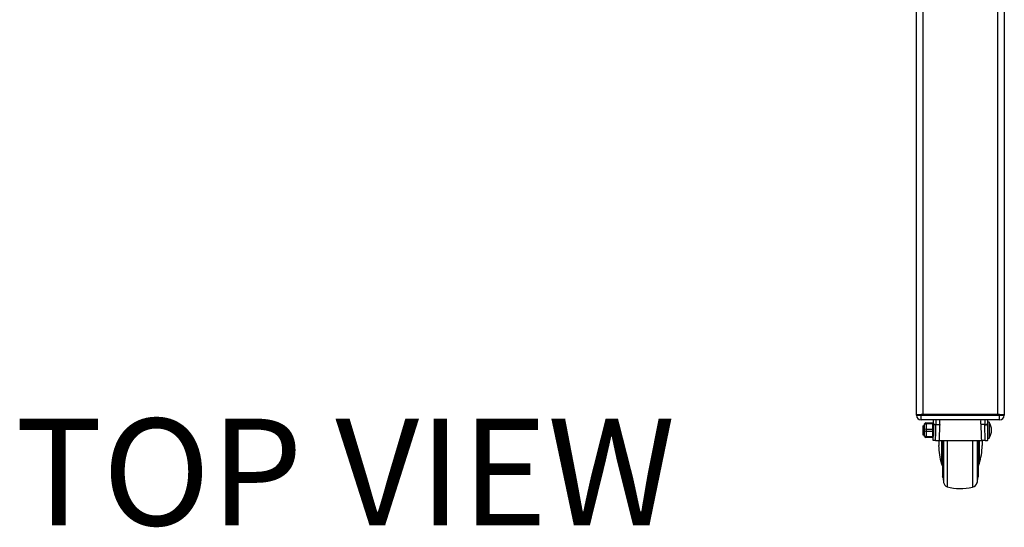
# Model space of a CAD drawing. Units: inches. Extents: x 1 to 259, y 1 to 162.
# Drawn here: x 99 to 132, y 124 to 141 of the extents above; entities that cross this region are included whole.
import ezdxf

# ---------------------------------------------------------------- set-up
doc = ezdxf.new("R2010")
doc.units = ezdxf.units.IN
doc.header["$MEASUREMENT"] = 0
doc.layers.add('LAYER0', color=7, linetype='Continuous')
doc.styles.add('SLDTEXTSTYLE0', font='TXT', dxfattribs={"width": 0.75})

msp = doc.modelspace()

# ---------------------------------------------------------------- linework, layer by layer
at = {"color": 7, "linetype": 'Continuous', "lineweight": 25}
for p, q in [((129.52, 156.318), (129.52, 127.818)), ((132.082, 127.818), (132.082, 156.318)), ((132.301, 156.318), (132.301, 127.818)), ((129.301, 127.818), (129.301, 146.068)), ((129.301, 127.79), (129.301, 127.818)), ((129.301, 127.818), (129.461, 127.818)), ((129.301, 127.79), (129.461, 127.79)), ((132.141, 127.818), (129.461, 127.818)), ((129.461, 127.818), (129.461, 127.79)), ((129.461, 127.63), (129.461, 127.79)), ((129.461, 127.79), (132.141, 127.79)), ((132.082, 127.818), (129.52, 127.818)), ((132.141, 127.818), (132.301, 127.818)), ((132.141, 127.79), (132.141, 127.818)), ((132.141, 127.63), (132.141, 127.79)), ((132.141, 127.79), (132.301, 127.79)), ((132.301, 127.818), (132.301, 127.79)), ((132.141, 127.63), (129.461, 127.63)), ((129.63, 127.534), (129.571, 127.494)), ((129.63, 127.494), (129.571, 127.475)), ((129.571, 127.475), (129.571, 127.494)), ((129.571, 127.301), (129.571, 127.475)), ((129.63, 127.534), (129.63, 127.494)), ((129.63, 127.534), (129.858, 127.534)), ((129.63, 127.494), (129.63, 127.321)), ((129.858, 127.494), (129.63, 127.494)), ((129.858, 127.494), (129.858, 127.534)), ((129.878, 127.475), (129.858, 127.534)), ((129.858, 127.321), (129.858, 127.494)), ((129.878, 127.465), (129.858, 127.494)), ((129.873, 127.489), (129.874, 127.508)), ((129.874, 127.63), (129.874, 127.524)), ((129.874, 127.524), (129.874, 127.508)), ((129.888, 127.495), (129.874, 127.508)), ((129.878, 127.475), (129.878, 127.465)), ((129.878, 127.465), (129.878, 127.292)), ((129.968, 127.476), (129.968, 127.474)), ((131.635, 127.476), (131.634, 127.474)), ((131.714, 127.495), (131.729, 127.508)), ((131.729, 127.63), (131.728, 127.524)), ((131.779, 127.55), (131.729, 127.55)), ((131.729, 127.55), (131.729, 127.014)), ((131.779, 127.55), (131.779, 127.014)), ((129.524, 127.435), (129.544, 127.435)), ((129.524, 127.435), (129.524, 127.128)), ((129.524, 127.128), (129.571, 127.128)), ((129.571, 127.435), (129.544, 127.435)), ((129.63, 127.321), (129.571, 127.301)), ((129.571, 127.262), (129.571, 127.301)), ((129.571, 127.262), (129.63, 127.242)), ((129.571, 127.089), (129.571, 127.262)), ((129.63, 127.321), (129.63, 127.242)), ((129.63, 127.321), (129.858, 127.321)), ((129.858, 127.242), (129.63, 127.242)), ((129.63, 127.242), (129.63, 127.069)), ((129.858, 127.242), (129.858, 127.321)), ((129.878, 127.292), (129.858, 127.321)), ((129.858, 127.242), (129.878, 127.272)), ((129.858, 127.069), (129.858, 127.242)), ((129.894, 127.435), (129.878, 127.435)), ((129.878, 127.292), (129.878, 127.272)), ((129.878, 127.272), (129.878, 127.099)), ((129.878, 127.128), (129.885, 127.128)), ((131.729, 127.435), (131.708, 127.435)), ((131.717, 127.128), (131.729, 127.128)), ((129.571, 127.089), (129.63, 127.069)), ((129.571, 127.069), (129.571, 127.089)), ((129.571, 127.069), (129.63, 127.03)), ((129.63, 127.069), (129.858, 127.069)), ((129.63, 127.069), (129.63, 127.03)), ((129.858, 127.03), (129.63, 127.03)), ((129.858, 127.069), (129.878, 127.099)), ((129.858, 127.03), (129.878, 127.089)), ((129.858, 127.03), (129.858, 127.069)), ((129.878, 127.099), (129.878, 127.089)), ((130.06, 126.929), (130.06, 126.761)), ((130.072, 126.933), (131.531, 126.933)), ((130.186, 126.933), (130.186, 125.81)), ((130.189, 126.933), (130.189, 125.716)), ((130.352, 126.933), (130.352, 125.349)), ((131.414, 126.933), (131.414, 125.716)), ((131.416, 125.81), (131.416, 126.933)), ((131.543, 126.929), (131.543, 126.761)), ((131.729, 127.014), (131.779, 127.014))]:
    msp.add_line(p, q, dxfattribs=at)
at = {"color": 8, "linetype": 'Continuous', "lineweight": 25}
for p, q in [((129.962, 127.63), (129.968, 127.476)), ((131.64, 127.63), (131.635, 127.476)), ((130.156, 126.933), (130.156, 126.133)), ((130.203, 126.933), (130.203, 125.667)), ((130.23, 126.933), (130.23, 125.498)), ((131.213, 126.933), (131.213, 125.336)), ((131.372, 126.933), (131.372, 125.498)), ((131.4, 126.933), (131.4, 125.667)), ((131.446, 126.933), (131.446, 126.133))]:
    msp.add_line(p, q, dxfattribs=at)
at = {"color": 7, "linetype": 'Continuous', "lineweight": 25}
for centre, radius, start, end in [((129.461, 127.79), 0.16, 180, 270), ((132.141, 127.79), 0.16, 270, 0), ((131.411, 127.282), 0.455, 323.9771, 36.0229), ((132.147, 126.761), 2.088, 180, 197.5), ((129.455, 126.761), 2.088, 342.5, 0), ((130.484, 126.236), 0.343, 197.5, 209.9333), ((131.119, 126.236), 0.343, 330.0667, 342.5), ((131.667, 125.81), 1.481, 180, 183.6229), ((129.936, 125.81), 1.481, 356.3771, 0), ((130.049, 125.651), 0.154, 5.9004, 24.8393), ((131.677, 125.82), 1.482, 185.9004, 192.5489), ((130.438, 125.544), 0.213, 192.5489, 246.1199), ((131.165, 125.544), 0.213, 282.9791, 347.4511), ((129.926, 125.82), 1.482, 347.4511, 354.0996), ((131.554, 125.651), 0.154, 155.1607, 174.0996), ((130.808, 127.091), 1.801, 255.3197, 282.9791)]:
    msp.add_arc(centre, radius, start, end, dxfattribs=at)
for points, knots in [([(129.905, 127.481), (129.902, 127.484), (129.896, 127.488), (129.891, 127.492), (129.888, 127.495)], [0, 0, 0, 0, 0.559921, 1, 1, 1, 1]), ([(129.962, 127.468), (129.953, 127.464), (129.939, 127.458), (129.914, 127.476), (129.905, 127.481)], [0, 0, 0, 0, 0.649051, 1, 1, 1, 1]), ([(129.954, 126.933), (129.954, 126.96), (129.957, 127.141), (129.963, 127.321), (129.968, 127.474)], [0, 0, 0, 0, 0.150915, 1, 1, 1, 1]), ([(129.965, 127.471), (129.964, 127.47), (129.963, 127.469), (129.962, 127.468), (129.962, 127.468)], [0, 0, 0, 0, 0.560025, 1, 1, 1, 1]), ([(129.968, 127.476), (129.967, 127.475), (129.967, 127.474), (129.966, 127.473), (129.966, 127.472), (129.965, 127.471), (129.965, 127.471)], [0, 0, 0, 0, 0.249415, 0.499525, 0.749578, 1, 1, 1, 1]), ([(129.968, 127.474), (129.968, 127.474), (129.969, 127.474), (129.975, 127.474), (129.992, 127.473), (130.018, 127.473), (130.05, 127.472), (130.077, 127.472), (130.092, 127.472), (130.094, 127.472)], [0, 0, 0, 0, 0.050548, 0.233448, 0.416347, 0.599243, 0.782141, 0.965049, 1, 1, 1, 1]), ([(130.094, 127.472), (130.091, 127.397), (130.082, 127.217), (130.076, 127.038), (130.072, 126.933)], [0, 0, 0, 0, 0.416579, 1, 1, 1, 1]), ([(130.094, 127.472), (130.099, 127.525), (130.103, 127.578), (130.096, 127.63), (130.096, 127.63)], [0, 0, 0, 0, 0.997284, 1, 1, 1, 1]), ([(131.508, 127.472), (131.504, 127.525), (131.5, 127.578), (131.507, 127.63), (131.507, 127.63)], [0, 0, 0, 0, 0.997284, 1, 1, 1, 1]), ([(131.634, 127.474), (131.634, 127.474), (131.634, 127.474), (131.628, 127.474), (131.61, 127.473), (131.585, 127.473), (131.553, 127.472), (131.526, 127.472), (131.511, 127.472), (131.508, 127.472)], [0, 0, 0, 0, 0.050549, 0.233448, 0.416347, 0.599243, 0.782141, 0.965039, 1, 1, 1, 1]), ([(131.531, 126.933), (131.527, 127.038), (131.521, 127.217), (131.512, 127.397), (131.508, 127.472)], [0, 0, 0, 0, 0.583421, 1, 1, 1, 1]), ([(131.649, 126.933), (131.648, 126.96), (131.645, 127.141), (131.639, 127.321), (131.634, 127.474)], [0, 0, 0, 0, 0.150915, 1, 1, 1, 1]), ([(131.635, 127.476), (131.635, 127.475), (131.636, 127.474), (131.636, 127.473), (131.637, 127.472), (131.638, 127.471), (131.638, 127.471)], [0, 0, 0, 0, 0.249415, 0.499525, 0.749578, 1, 1, 1, 1]), ([(131.638, 127.471), (131.638, 127.47), (131.639, 127.469), (131.64, 127.468), (131.641, 127.468)], [0, 0, 0, 0, 0.560025, 1, 1, 1, 1]), ([(131.641, 127.468), (131.65, 127.464), (131.663, 127.458), (131.689, 127.476), (131.698, 127.481)], [0, 0, 0, 0, 0.649051, 1, 1, 1, 1]), ([(131.698, 127.481), (131.701, 127.484), (131.706, 127.488), (131.712, 127.492), (131.714, 127.495)], [0, 0, 0, 0, 0.559921, 1, 1, 1, 1]), ([(129.862, 127.041), (129.862, 127.028), (129.863, 126.994), (129.864, 126.957), (129.867, 126.935), (129.869, 126.933), (129.869, 126.933)], [0, 0, 0, 0, 0.210909, 0.517118, 0.823745, 1, 1, 1, 1]), ([(129.954, 126.933), (129.952, 126.933), (129.944, 126.933), (129.92, 126.933), (129.885, 126.933), (129.869, 126.933)], [0, 0, 0, 0, 0.188612, 0.629549, 1, 1, 1, 1]), ([(129.954, 126.933), (129.956, 126.933), (129.96, 126.933), (129.987, 126.933), (130.026, 126.933), (130.057, 126.933), (130.072, 126.933)], [0, 0, 0, 0, 0.257574, 0.515147, 0.772738, 1, 1, 1, 1]), ([(131.649, 126.933), (131.647, 126.933), (131.643, 126.933), (131.615, 126.933), (131.577, 126.933), (131.545, 126.933), (131.531, 126.933)], [0, 0, 0, 0, 0.257574, 0.515147, 0.772738, 1, 1, 1, 1]), ([(131.649, 126.933), (131.651, 126.933), (131.658, 126.933), (131.683, 126.933), (131.717, 126.933), (131.733, 126.933)], [0, 0, 0, 0, 0.188612, 0.629549, 1, 1, 1, 1]), ([(131.733, 126.933), (131.734, 126.935), (131.737, 126.939), (131.739, 126.97), (131.74, 127.001), (131.74, 127.014)], [0, 0, 0, 0, 0.360796, 0.721607, 1, 1, 1, 1])]:
    msp.add_open_spline(points, degree=3, knots=knots, dxfattribs=at)

# ---------------------------------------------------------------- texts
at = {"layer": 'LAYER0', "insert": (98.522, 127.677), "char_height": 3.6458, "attachment_point": 1, "style": 'SLDTEXTSTYLE0'}
msp.add_mtext('TOP VIEW', dxfattribs=at)

doc.saveas('drawing.dxf')
